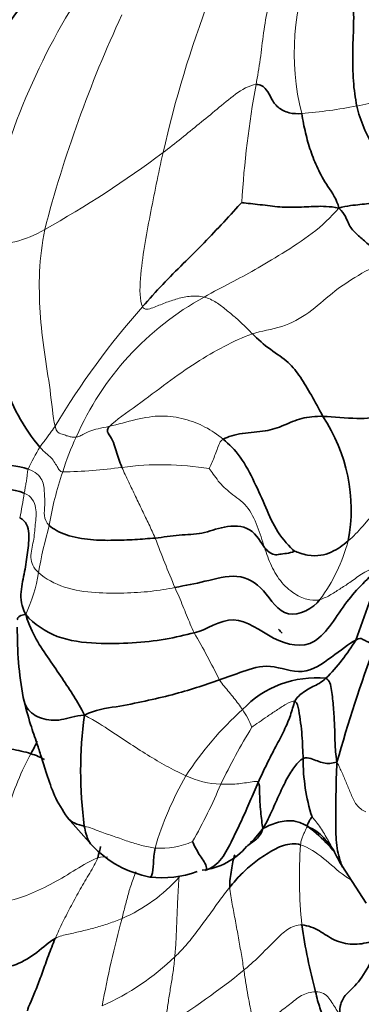
# Model space of a CAD drawing. Units: millimetres. Extents: x 0 to 1478, y 0 to 1758.
# Drawn here: x 1237 to 1248, y 415 to 446 of the extents above; entities that cross this region are included whole.
import ezdxf
from ezdxf import colors
from ezdxf.entities.mleader import LeaderData, LeaderLine
from ezdxf.math import Vec2, Vec3

# ---------------------------------------------------------------- set-up
doc = ezdxf.new("R2010")
doc.units = ezdxf.units.MM
doc.layers.add('DV6_Défaut', color=7, linetype='Continuous')
doc.layers.add('Défaut', color=7, linetype='Continuous')

# ---------------------------------------------------------------- blocks, each defined once
blk = doc.blocks.new('_DOT')
at = {"color": 0}
blk.add_line((0, 0), (-1, 0), dxfattribs=at)
at = {"color": 0, "const_width": 0.333}
blk.add_lwpolyline([(-0.1665, 0, 1), (0.1665, 0, 1)], format="xyb", close=True, dxfattribs=at)
blk = doc.blocks.new('SE5')
at = {"layer": 'DV6_Défaut', "color": 7, "linetype": 'Continuous', "lineweight": 35}
for p, q in [((1238.628, 421.2), (1239.4, 420.334)), ((1244.256, 420.332), (1244.499, 420.511)), ((1247.133, 419.804), (1247.192, 419.711)), ((1247.192, 419.71), (1247.952, 418.533))]:
    blk.add_line(p, q, dxfattribs=at)
at = {"layer": 'DV6_Défaut', "color": 7, "linetype": 'Continuous', "lineweight": 18}
for centre, radius, start, end in [((1253.367, 445.048), 7.661, 156.9676, 194.1614), ((1257.036, 435.36), 21.386, 148.3465, 169.9276), ((1276.58, 434.058), 35.847, 159.2016, 167.2719), ((1276.064, 429.618), 39.418, 155.0368, 165.3986), ((1274.552, 438.566), 30.539, 169.5958, 176.5565), ((1244.563, 459.5), 16.384, 274.8191, 280.8926), ((1221.454, 468.944), 33.686, 299.2606, 306.7593), ((1236.242, 442.338), 3.248, 265.3628, 301.0722), ((1247.272, 429.441), 9.125, 118.676, 156.5077), ((1260.2, 420.22), 25.619, 138.6417, 148.9978), ((1246.554, 429.481), 8.455, 154.817, 162.7409), ((1242.752, 429.653), 5.872, 148.0261, 155.6101), ((1238.097, 448.811), 16.826, 271.3063, 277.6234), ((1241.563, 423.094), 9.123, 80.6087, 97.7745), ((1247.581, 428.821), 9.636, 160.8035, 171.0368), ((1227.372, 432.762), 10.013, 347.2709, 351.7611), ((1252.604, 426.229), 15.107, 164.2795, 170.0205), ((1278.443, 443.855), 39.606, 200.5878, 202.9934), ((1241.909, 431.356), 5.69, 323.9442, 344.5608), ((1232.704, 429.663), 5.088, 335.2919, 350.7691), ((1213.78, 410.677), 33.096, 26.6089, 29.4894), ((1251.145, 416.75), 10.533, 132.0322, 146.8615), ((1241.765, 422.994), 2.813, 21.4249, 34.1589), ((1262.486, 412.999), 21.194, 148.6634, 154.1379), ((1251.406, 417.293), 10.471, 150.1336, 163.5795), ((1243.508, 425.012), 2.77, 244.7247, 268.0729), ((1227.428, 428.99), 17.352, 330.5382, 337.1206), ((1241.571, 422.543), 2.299, 264.7708, 294.8098), ((1260.486, 419.36), 14.619, 176.0979, 185.9208), ((1238.386, 422.617), 4.959, 293.1173, 318.6764), ((1273.618, 409.052), 34.482, 164.8621, 169.5141), ((1236.504, 422.528), 7.883, 294.0169, 313.9985), ((1230.106, 433.696), 22.239, 301.3737, 309.1103)]:
    blk.add_arc(centre, radius, start, end, dxfattribs=at)
at = {"layer": 'DV6_Défaut', "color": 7, "linetype": 'Continuous', "lineweight": 35}
for centre, radius, start, end in [((1248.995, 437.245), 15.012, 137.7925, 154.3759), ((1242.226, 430.809), 5.257, 349.4005, 33.6969), ((1222.91, 436.352), 26.516, 338.7537, 344.0944), ((1248.946, 427.025), 11.882, 179.4132, 190.0565), ((1245.761, 427.468), 0.665, 214.998, 229.9212), ((1242.104, 430.088), 6.455, 315.3181, 328.7859), ((1297.59, 408.516), 52.569, 159.8982, 164.0831), ((1246.379, 422.436), 3.129, 84.2345, 136.9296), ((1252.261, 422.656), 13.22, 172.4252, 187.4858), ((1251.838, 423.003), 5.853, 179.5783, 197.6894), ((1241.805, 422.594), 3.301, 223.0652, 259.5037), ((1242.606, 421.657), 2.108, 276.1739, 320.2001), ((1241.593, 422.474), 3.15, 262.8935, 290.0983), ((1263.487, 420.375), 17.723, 188.1851, 195.0699)]:
    blk.add_arc(centre, radius, start, end, dxfattribs=at)
at = {"layer": 'DV6_Défaut', "color": 7, "linetype": 'Continuous', "lineweight": 18}
for points in [[(1244.515, 444.081), (1244.561, 444.341), (1244.655, 444.868), (1244.741, 445.693), (1244.875, 446.508), (1245.142, 447.303), (1245.342, 447.801), (1245.435, 448.012)], [(1241.613, 441.956), (1241.804, 442.102), (1242.183, 442.397), (1242.737, 442.856), (1243.3, 443.309), (1243.853, 443.789), (1244.292, 444.057), (1244.515, 444.081)], [(1247.659, 443.411), (1247.781, 443.434), (1248.031, 443.492), (1248.405, 443.569), (1248.778, 443.641), (1249.155, 443.721), (1249.408, 443.789), (1249.453, 443.809)], [(1240.971, 437.149), (1240.88, 437.341), (1240.885, 438.036), (1241.031, 439.035), (1241.205, 439.999), (1241.398, 440.965), (1241.539, 441.624), (1241.613, 441.956)], [(1242.893, 437.446), (1243.188, 437.619), (1243.739, 437.903), (1244.46, 438.283), (1245.312, 438.794), (1246.292, 439.414), (1246.849, 439.936), (1247.096, 440.224)], [(1238.241, 433.416), (1238.175, 433.716), (1238.102, 434.575), (1237.897, 435.707), (1237.762, 436.963), (1237.729, 438.237), (1237.831, 439.116), (1237.919, 439.556)], [(1244.404, 436.298), (1244.671, 436.391), (1245.34, 436.469), (1246.189, 436.944), (1246.865, 437.575), (1247.688, 438.141), (1248.309, 438.456), (1248.628, 438.596)], [(1242.893, 437.446), (1242.756, 437.478), (1242.472, 437.496), (1242.061, 437.402), (1241.673, 437.271), (1241.297, 437.109), (1241.028, 437.028), (1240.971, 437.149)], [(1244.404, 436.298), (1244.301, 436.402), (1244.13, 436.572), (1243.866, 436.819), (1243.582, 437.048), (1243.289, 437.291), (1243.031, 437.414), (1242.893, 437.446)], [(1239.947, 433.417), (1240.133, 433.605), (1240.82, 434.065), (1241.74, 434.785), (1242.649, 435.415), (1243.517, 435.921), (1244.096, 436.192), (1244.404, 436.298)], [(1243.489, 433.011), (1243.307, 433.162), (1242.932, 433.413), (1242.295, 433.662), (1241.577, 433.778), (1240.777, 433.642), (1240.197, 433.473), (1239.947, 433.417)], [(1237.771, 432.762), (1237.798, 432.805), (1237.854, 432.882), (1237.941, 432.998), (1238.026, 433.115), (1238.111, 433.229), (1238.17, 433.304), (1238.241, 433.416)], [(1238.903, 433.078), (1238.868, 433.072), (1238.799, 433.069), (1238.69, 433.092), (1238.568, 433.131), (1238.435, 433.181), (1238.282, 433.229), (1238.241, 433.416)], [(1239.947, 433.417), (1239.79, 433.381), (1239.573, 433.342), (1239.316, 433.264), (1239.142, 433.175), (1239.012, 433.104), (1238.938, 433.085), (1238.903, 433.078)], [(1243.052, 432.095), (1243.066, 432.121), (1243.122, 432.249), (1243.205, 432.44), (1243.277, 432.637), (1243.352, 432.832), (1243.4, 432.962), (1243.489, 433.011)], [(1238.48, 431.989), (1238.44, 431.997), (1238.375, 432.031), (1238.313, 432.155), (1238.208, 432.314), (1238.106, 432.475), (1237.923, 432.585), (1237.771, 432.762)], [(1237.281, 431.327), (1237.29, 431.377), (1237.307, 431.476), (1237.334, 431.624), (1237.359, 431.775), (1237.376, 431.923), (1237.388, 432.025), (1237.404, 432.077)], [(1238.062, 430.322), (1237.961, 430.418), (1237.877, 430.622), (1237.938, 430.954), (1237.904, 431.327), (1237.901, 431.742), (1237.623, 432.009), (1237.404, 432.077)], [(1241.366, 429.928), (1241.304, 430.072), (1241.174, 430.356), (1240.965, 430.787), (1240.757, 431.222), (1240.542, 431.672), (1240.391, 431.986), (1240.329, 432.133)], [(1244.778, 429.633), (1244.704, 429.856), (1244.569, 430.3), (1244.262, 430.96), (1243.701, 431.328), (1243.323, 431.685), (1243.127, 432.012), (1243.052, 432.095)], [(1237.726, 428.847), (1237.56, 428.991), (1237.431, 429.323), (1237.587, 429.829), (1237.617, 430.343), (1237.691, 430.872), (1237.512, 431.237), (1237.281, 431.327)], [(1248.498, 431.017), (1248.46, 430.986), (1248.273, 430.8), (1248.05, 430.539), (1247.835, 430.289), (1247.624, 430.053), (1247.472, 429.909), (1247.393, 429.842)], [(1246.509, 428.008), (1246.416, 427.98), (1246.22, 427.973), (1245.784, 428.113), (1245.292, 428.514), (1244.977, 429.054), (1244.844, 429.437), (1244.778, 429.633)], [(1248.411, 429.085), (1248.168, 428.996), (1247.834, 428.845), (1247.481, 428.557), (1247.16, 428.362), (1246.861, 428.159), (1246.629, 428.044), (1246.509, 428.008)], [(1241.983, 428.384), (1241.742, 428.335), (1241.24, 428.25), (1240.396, 428.204), (1239.525, 428.203), (1238.513, 428.34), (1237.943, 428.657), (1237.726, 428.847)], [(1242.588, 426.969), (1242.546, 427.056), (1242.461, 427.237), (1242.344, 427.52), (1242.232, 427.804), (1242.114, 428.093), (1242.025, 428.287), (1241.983, 428.384)], [(1244.093, 424.573), (1244.053, 424.633), (1243.966, 424.752), (1243.825, 424.931), (1243.675, 425.116), (1243.521, 425.304), (1243.415, 425.429), (1243.37, 425.501)], [(1244.384, 424.021), (1244.434, 424.062), (1244.606, 424.181), (1244.868, 424.362), (1245.146, 424.547), (1245.44, 424.748), (1245.675, 424.856), (1245.728, 424.832)], [(1239.157, 424.398), (1239.527, 424.217), (1239.978, 423.897), (1240.6, 423.496), (1241.206, 423.105), (1241.8, 422.758), (1242.168, 422.58), (1242.325, 422.508)], [(1235.874, 418.647), (1235.986, 418.926), (1236.166, 419.516), (1236.436, 420.452), (1236.742, 421.396), (1237.06, 422.353), (1237.354, 422.944), (1237.491, 423.196)], [(1247.037, 422.933), (1247.102, 422.813), (1247.2, 422.597), (1247.342, 422.267), (1247.476, 421.937), (1247.618, 421.591), (1247.825, 421.422), (1247.945, 421.387)], [(1243.415, 422.244), (1243.501, 422.241), (1243.672, 422.239), (1243.916, 422.252), (1244.156, 422.281), (1244.391, 422.321), (1244.544, 422.348), (1244.581, 422.301)], [(1239.154, 420.934), (1239.328, 420.896), (1239.646, 420.758), (1240.088, 420.617), (1240.517, 420.459), (1240.943, 420.328), (1241.224, 420.272), (1241.362, 420.253)], [(1245.901, 420.355), (1245.91, 420.426), (1245.935, 420.518), (1245.978, 420.628), (1246.021, 420.736), (1246.064, 420.843), (1246.091, 420.903), (1246.13, 420.924)], [(1235.874, 418.647), (1236.14, 418.576), (1236.686, 418.533), (1237.451, 418.8), (1238.189, 419.153), (1238.894, 419.579), (1239.358, 419.871), (1239.572, 419.947)], [(1238.247, 417.429), (1238.323, 417.604), (1238.484, 417.949), (1238.75, 418.462), (1239.029, 418.969), (1239.319, 419.472), (1239.525, 419.796), (1239.572, 419.947)], [(1239.572, 419.947), (1239.694, 419.99), (1239.791, 419.983), (1239.885, 419.969)], [(1241.979, 416.857), (1241.994, 417.017), (1242.017, 417.331), (1242.036, 417.827), (1242.057, 418.334), (1242.079, 418.844), (1242.098, 419.177), (1242.11, 419.343)], [(1243.696, 419.033), (1243.582, 418.893), (1243.362, 418.599), (1243.043, 418.147), (1242.714, 417.7), (1242.373, 417.258), (1242.114, 416.987), (1241.979, 416.857)], [(1244.134, 416.44), (1244.111, 416.599), (1244.058, 416.926), (1243.967, 417.445), (1243.871, 417.973), (1243.77, 418.502), (1243.703, 418.847), (1243.696, 419.033)], [(1238.247, 417.429), (1238.378, 417.506), (1238.661, 417.563), (1239.083, 417.66), (1239.504, 417.767), (1239.924, 417.891), (1240.198, 418), (1240.333, 418.057)], [(1245.945, 417.852), (1245.787, 417.863), (1245.477, 417.737), (1245.14, 417.394), (1244.814, 417.072), (1244.485, 416.744), (1244.252, 416.54), (1244.134, 416.44)], [(1241.683, 414.709), (1241.691, 414.834), (1241.721, 415.094), (1241.786, 415.518), (1241.856, 415.954), (1241.929, 416.394), (1241.965, 416.7), (1241.979, 416.857)], [(1244.443, 414.6), (1244.435, 414.713), (1244.403, 414.94), (1244.331, 415.288), (1244.258, 415.647), (1244.196, 416.03), (1244.155, 416.299), (1244.134, 416.44)], [(1247.137, 415.043), (1247.094, 415.103), (1247.018, 415.217), (1246.907, 415.394), (1246.793, 415.565), (1246.639, 415.73), (1246.471, 415.769), (1246.374, 415.767)], [(1246.374, 415.767), (1246.218, 415.765), (1245.916, 415.676), (1245.565, 415.367), (1245.195, 415.097), (1244.826, 414.829), (1244.572, 414.675), (1244.443, 414.6)]]:
    blk.add_open_spline(points, degree=3, dxfattribs=at)
at = {"layer": 'DV6_Défaut', "color": 7, "linetype": 'Continuous', "lineweight": 35}
for points in [[(1247.659, 443.411), (1247.606, 443.658), (1247.54, 444.184), (1247.521, 445.031), (1247.563, 445.933), (1247.567, 446.853), (1247.362, 447.551), (1247.439, 447.877)], [(1244.515, 444.081), (1244.655, 444.096), (1244.859, 443.925), (1244.99, 443.636), (1245.169, 443.36), (1245.538, 443.169), (1245.815, 443.168), (1245.94, 443.174)], [(1247.096, 440.224), (1247.044, 440.492), (1246.727, 440.912), (1246.427, 441.465), (1246.209, 442.005), (1246.055, 442.567), (1245.972, 442.964), (1245.94, 443.174)], [(1250.054, 440.699), (1249.838, 440.789), (1249.413, 441.028), (1248.749, 441.252), (1248.186, 442.091), (1247.858, 442.739), (1247.71, 443.175), (1247.659, 443.411)], [(1247.096, 440.224), (1247.373, 440.303), (1247.765, 440.33), (1248.299, 440.402), (1248.872, 440.488), (1249.487, 440.563), (1249.923, 440.63), (1250.054, 440.699)], [(1240.971, 437.149), (1241.179, 437.383), (1241.602, 437.858), (1242.241, 438.488), (1242.901, 439.144), (1243.497, 439.777), (1243.922, 440.246), (1244.068, 440.4)], [(1247.096, 440.224), (1246.796, 440.285), (1246.375, 440.282), (1245.794, 440.245), (1245.18, 440.251), (1244.569, 440.35), (1244.144, 440.38), (1244.068, 440.4)], [(1248.628, 438.596), (1248.456, 438.723), (1248.211, 438.923), (1247.89, 439.209), (1247.604, 439.443), (1247.379, 439.719), (1247.301, 440.03), (1247.096, 440.224)], [(1237.771, 432.762), (1237.528, 433.044), (1237.039, 433.763), (1236.609, 434.812), (1236.32, 436.069), (1236.08, 437.386), (1235.981, 438.448), (1235.98, 439.1)], [(1246.6, 433.725), (1246.478, 433.96), (1246.238, 434.399), (1245.895, 434.959), (1245.56, 435.423), (1244.958, 435.795), (1244.568, 436.131), (1244.404, 436.298)], [(1237.404, 432.077), (1237.061, 432.185), (1236.353, 432.265), (1235.358, 432.176), (1234.273, 432.621), (1234.046, 433.791), (1233.946, 434.502), (1233.892, 434.872)], [(1237.281, 431.327), (1236.913, 431.471), (1236.102, 431.496), (1234.746, 431.44), (1233.97, 432.612), (1232.992, 433.438), (1232.546, 434.174), (1232.293, 434.607)], [(1249.806, 434.018), (1249.482, 434.042), (1249.123, 434.127), (1248.872, 433.975), (1248.497, 433.719), (1247.72, 433.617), (1246.941, 433.717), (1246.6, 433.725)], [(1246.6, 433.725), (1246.369, 433.731), (1245.918, 433.689), (1245.378, 433.436), (1244.837, 433.24), (1244.075, 433.224), (1243.63, 433.089), (1243.489, 433.011)], [(1240.329, 432.133), (1240.29, 432.226), (1240.235, 432.391), (1240.141, 432.641), (1240.079, 432.909), (1239.932, 433.151), (1239.83, 433.299), (1239.947, 433.417)], [(1245.716, 429.52), (1245.557, 429.652), (1245.149, 430.104), (1244.822, 430.88), (1244.473, 431.662), (1244.043, 432.501), (1243.668, 432.861), (1243.489, 433.011)], [(1237.139, 430.556), (1237.349, 430.465), (1237.461, 430.067), (1237.385, 429.478), (1237.306, 428.884), (1237.145, 428.26), (1237.188, 427.795), (1237.326, 427.536)], [(1241.366, 429.928), (1241.159, 429.91), (1240.739, 429.875), (1240.069, 429.852), (1239.368, 429.857), (1238.559, 429.996), (1238.178, 430.212), (1238.062, 430.322)], [(1244.778, 429.633), (1244.667, 429.775), (1244.401, 430.325), (1243.483, 430.312), (1242.837, 430.035), (1242.123, 430.039), (1241.621, 429.95), (1241.366, 429.928)], [(1245.716, 429.52), (1245.708, 429.503), (1245.523, 429.448), (1245.289, 429.434), (1245.12, 429.388), (1244.95, 429.462), (1244.848, 429.545), (1244.778, 429.633)], [(1247.393, 429.842), (1247.311, 429.771), (1247.145, 429.643), (1246.866, 429.477), (1246.548, 429.374), (1246.141, 429.363), (1245.801, 429.482), (1245.716, 429.52)], [(1242.588, 426.969), (1242.946, 427.049), (1243.832, 427.708), (1245.032, 426.689), (1246.416, 426.376), (1247.333, 428.078), (1248.001, 428.637), (1248.411, 429.085)], [(1246.509, 428.008), (1246.304, 427.738), (1245.407, 427.247), (1244.772, 428.387), (1243.967, 428.86), (1242.876, 428.549), (1242.326, 428.452), (1241.983, 428.384)], [(1237.064, 427.374), (1237.064, 427.381), (1237.068, 427.389), (1237.072, 427.415), (1237.085, 427.448), (1237.14, 427.495), (1237.225, 427.525), (1237.326, 427.536)], [(1237.326, 427.536), (1237.589, 427.243), (1238.262, 426.766), (1239.562, 426.612), (1240.658, 426.646), (1241.706, 426.748), (1242.296, 426.904), (1242.588, 426.969)], [(1239.157, 424.398), (1239.042, 424.629), (1238.839, 424.984), (1238.465, 425.551), (1238.062, 426.136), (1237.636, 426.759), (1237.431, 427.21), (1237.326, 427.536)], [(1243.37, 425.501), (1243.608, 425.586), (1244.082, 425.754), (1244.925, 426.044), (1245.987, 425.588), (1246.877, 426.206), (1247.42, 426.633), (1247.624, 426.743)], [(1247.624, 426.743), (1247.751, 426.812), (1247.82, 426.78), (1247.922, 426.725), (1248.023, 426.674), (1248.123, 426.627), (1248.192, 426.606), (1248.224, 426.583)], [(1239.157, 424.398), (1239.503, 424.574), (1240.157, 424.654), (1241.063, 424.837), (1241.909, 425.034), (1242.66, 425.257), (1243.133, 425.416), (1243.37, 425.501)], [(1245.728, 424.832), (1245.764, 424.916), (1245.895, 425.051), (1246.093, 425.183), (1246.288, 425.294), (1246.483, 425.381), (1246.625, 425.486), (1246.693, 425.55)], [(1246.693, 425.55), (1246.809, 425.502), (1246.877, 425.181), (1246.932, 424.64), (1246.968, 424.092), (1246.975, 423.538), (1246.997, 423.176), (1247.037, 422.933)], [(1244.581, 422.301), (1244.666, 422.494), (1244.85, 422.877), (1245.132, 423.426), (1245.399, 423.928), (1245.602, 424.394), (1245.67, 424.696), (1245.728, 424.832)], [(1245.728, 424.832), (1245.813, 424.793), (1245.845, 424.56), (1245.909, 424.157), (1245.95, 423.772), (1245.97, 423.392), (1245.977, 423.154), (1245.985, 423.046)], [(1234.974, 424.17), (1235.135, 424.095), (1235.257, 423.932), (1235.71, 423.632), (1236.338, 423.439), (1236.863, 423.348), (1237.298, 423.259), (1237.491, 423.196)], [(1237.491, 423.196), (1237.574, 423.347), (1237.641, 423.474), (1237.685, 423.59)], [(1237.491, 423.196), (1237.645, 423.146), (1237.789, 423.088), (1237.908, 423.012)], [(1244.731, 420.862), (1244.86, 421.083), (1245.017, 421.427), (1245.246, 421.935), (1245.473, 422.43), (1245.729, 422.816), (1245.89, 422.999), (1245.985, 423.046)], [(1245.985, 423.046), (1246.065, 423.086), (1246.234, 423.05), (1246.426, 422.967), (1246.623, 422.903), (1246.815, 422.884), (1246.951, 422.918), (1247.037, 422.933)], [(1242.928, 419.554), (1243.127, 419.618), (1243.473, 419.889), (1243.771, 420.515), (1244.061, 421.103), (1244.326, 421.709), (1244.494, 422.104), (1244.581, 422.301)], [(1244.581, 422.301), (1244.622, 422.249), (1244.625, 422.022), (1244.63, 421.692), (1244.657, 421.382), (1244.694, 421.101), (1244.708, 420.94), (1244.731, 420.862)], [(1238.626, 421.202), (1238.746, 421.054), (1238.944, 420.978), (1239.154, 420.934)], [(1244.731, 420.862), (1244.818, 420.914), (1244.978, 420.985), (1245.208, 421.061), (1245.453, 421.113), (1245.751, 421.105), (1245.974, 421.018), (1246.13, 420.924)], [(1246.13, 420.924), (1246.104, 420.981), (1246.141, 421.032), (1246.175, 421.091), (1246.197, 421.13), (1246.223, 421.175), (1246.249, 421.22), (1246.262, 421.225)], [(1242.928, 419.554), (1242.969, 419.572), (1242.981, 419.667), (1242.866, 419.883), (1242.744, 420.046), (1242.619, 420.252), (1242.553, 420.399), (1242.536, 420.456)], [(1243.696, 419.033), (1243.81, 419.172), (1244.047, 419.443), (1244.444, 419.806), (1244.889, 420.1), (1245.36, 420.367), (1245.731, 420.409), (1245.901, 420.355)], [(1239.572, 419.947), (1239.617, 420.093), (1239.646, 420.217), (1239.664, 420.305)], [(1247.106, 419.856), (1247.115, 419.839), (1247.124, 419.821), (1247.133, 419.803)], [(1248.61, 417.489), (1248.403, 417.427), (1248.104, 417.315), (1247.528, 417.206), (1246.921, 417.362), (1246.517, 417.679), (1246.147, 417.837), (1245.945, 417.852)], [(1237.379, 415.17), (1237.383, 415.235), (1237.497, 415.463), (1237.668, 415.895), (1237.849, 416.366), (1238.029, 416.893), (1238.171, 417.253), (1238.247, 417.429)], [(1247.137, 415.043), (1247.109, 415.197), (1247.147, 415.379), (1247.271, 415.667), (1247.792, 416.093), (1248.155, 416.846), (1248.429, 417.246), (1248.61, 417.489)], [(1246.788, 414.828), (1246.75, 414.841), (1246.687, 414.875), (1246.583, 415.034), (1246.51, 415.263), (1246.432, 415.486), (1246.395, 415.674), (1246.374, 415.767)]]:
    blk.add_open_spline(points, degree=3, dxfattribs=at)
for points, knots in [([(1237.245, 424.956), (1237.269, 424.836), (1237.364, 424.552), (1237.796, 424.254), (1238.44, 424.207), (1238.866, 424.386), (1239.157, 424.398)], [0, 0, 0, 0, 0.1843, 0.4562, 0.7281, 1, 1, 1, 1]), ([(1237.247, 424.949), (1237.328, 424.634), (1237.446, 424.173), (1237.665, 423.56), (1237.821, 423.071), (1237.994, 422.526), (1238.226, 421.814), (1238.47, 421.442), (1238.627, 421.201)], [0, 0, 0, 0, 0.196913, 0.34359, 0.453054, 0.594007, 0.777988, 1, 1, 1, 1]), ([(1247.215, 419.658), (1247.187, 419.721), (1247.084, 419.981), (1246.995, 420.495), (1247.002, 421.227), (1247.009, 422.009), (1247.016, 422.575), (1247.037, 422.933)], [0, 0, 0, 0, 0.078912, 0.309184, 0.539456, 0.769728, 1, 1, 1, 1]), ([(1239.415, 420.322), (1239.37, 420.355), (1239.264, 420.493), (1239.188, 420.762), (1239.154, 420.934)], [0, 0, 0, 0, 0.40463, 1, 1, 1, 1]), ([(1244.236, 420.316), (1244.252, 420.329), (1244.429, 420.476), (1244.571, 420.667), (1244.731, 420.862)], [0, 0, 0, 0, 0.0909091, 1, 1, 1, 1]), ([(1244.341, 420.439), (1244.393, 420.456), (1244.56, 420.519), (1244.668, 420.689), (1244.731, 420.862)], [0, 0, 0, 0, 0.302388, 1, 1, 1, 1]), ([(1246.13, 420.924), (1246.344, 420.826), (1246.647, 420.598), (1246.862, 420.288), (1246.966, 420.139)], [0, 0, 0, 0, 0.5047651, 1, 1, 1, 1]), ([(1246.13, 420.924), (1246.37, 420.745), (1246.65, 420.489), (1246.899, 420.207), (1246.958, 420.138)], [0, 0, 0, 0, 0.759042, 1, 1, 1, 1]), ([(1241.205, 419.348), (1241.225, 419.347), (1241.29, 419.408), (1241.31, 419.758), (1241.331, 420.08), (1241.362, 420.253)], [0, 0, 0, 0, 0.238613, 0.619306, 1, 1, 1, 1]), ([(1246.933, 420.177), (1246.929, 420.18), (1246.953, 420.137), (1247.011, 420.031), (1247.079, 419.905), (1247.133, 419.804)], [0, 0, 0, 0, 0.161853, 0.438229, 1, 1, 1, 1]), ([(1243.696, 419.033), (1243.69, 419.206), (1243.738, 419.553), (1243.801, 419.907), (1243.856, 420.043)], [0, 0, 0, 0, 0.516841, 1, 1, 1, 1]), ([(1235.4, 416.954), (1235.476, 416.847), (1235.71, 416.608), (1236.3, 416.455), (1237.042, 416.571), (1237.688, 416.984), (1238.052, 417.313), (1238.247, 417.429)], [0, 0, 0, 0, 0.1392819, 0.3544614, 0.5696409, 0.7848205, 1, 1, 1, 1])]:
    blk.add_open_spline(points, degree=3, knots=knots, dxfattribs=at)
at = {"layer": 'DV6_Défaut', "color": 7, "linetype": 'Continuous', "lineweight": 18}
for points, knots in [([(1246.262, 421.225), (1246.305, 421.177), (1246.502, 420.938), (1246.734, 420.543), (1246.937, 420.184), (1247.056, 419.953), (1247.106, 419.856)], [0, 0, 0, 0, 0.269007, 0.538014, 0.807022, 1, 1, 1, 1]), ([(1245.901, 420.355), (1246.163, 420.271), (1246.623, 419.946), (1247.109, 419.498), (1247.399, 419.306), (1247.459, 419.269)], [0, 0, 0, 0, 0.443458, 0.886916, 1, 1, 1, 1]), ([(1240.333, 418.057), (1240.365, 418.191), (1240.433, 418.459), (1240.542, 418.877), (1240.649, 419.218), (1240.736, 419.438), (1240.773, 419.51)], [0, 0, 0, 0, 0.280256, 0.560512, 0.840769, 1, 1, 1, 1])]:
    blk.add_open_spline(points, degree=3, knots=knots, dxfattribs=at)

msp = doc.modelspace()

# ---------------------------------------------------------------- block references
at = {"layer": 'Défaut'}
msp.add_blockref('SE5', (0, 0), dxfattribs=at)

# ---------------------------------------------------------------- leaders
at = {"layer": 'Défaut', "color": 7, "linetype": 'Continuous', "lineweight": 18}
ml = msp.add_multileader_mtext('Standard', dxfattribs=at)
ml.set_content('{\\pxsm0.9;\\fSolid Edge ISO|b1||i0||c0|p34;\\W1.;10/02/2023\\P}', color=256)
ml.set_leader_properties()
ml.set_arrow_properties(name='DOT')
ml.build(insert=Vec2(0, 0))
ml.multileader.update_dxf_attribs({"leader_type": 0, "dogleg_length": 0, "arrow_head_size": 12})
ctx = ml.context
ctx.base_point, ctx.char_height, ctx.arrow_head_size, ctx.landing_gap_size = Vec3(1390.407, 1750.708), 12, 12, 4.2
notes = []
notes.append((ctx, [(0, (0, 0, 0), (0, 0), (1, 0), 1, [])]))
ctx.mtext.insert = Vec3(1392.407, 1756.828)
for ctx, leaders in notes:
    for number, flags, end, landing, length, lines in leaders:
        leader = LeaderData()
        leader.index, (leader.has_last_leader_line, leader.has_dogleg_vector, leader.attachment_direction) = number, flags
        leader.last_leader_point, leader.dogleg_vector, leader.dogleg_length = Vec3(end), Vec3(landing), length
        for number, points, colour, breaks in lines:
            line = LeaderLine()
            line.index, line.vertices, line.color, line.breaks = number, Vec3.list(points), colors.encode_raw_color(colour), breaks
            leader.lines.append(line)
        ctx.leaders.append(leader)

doc.saveas('drawing.dxf')
